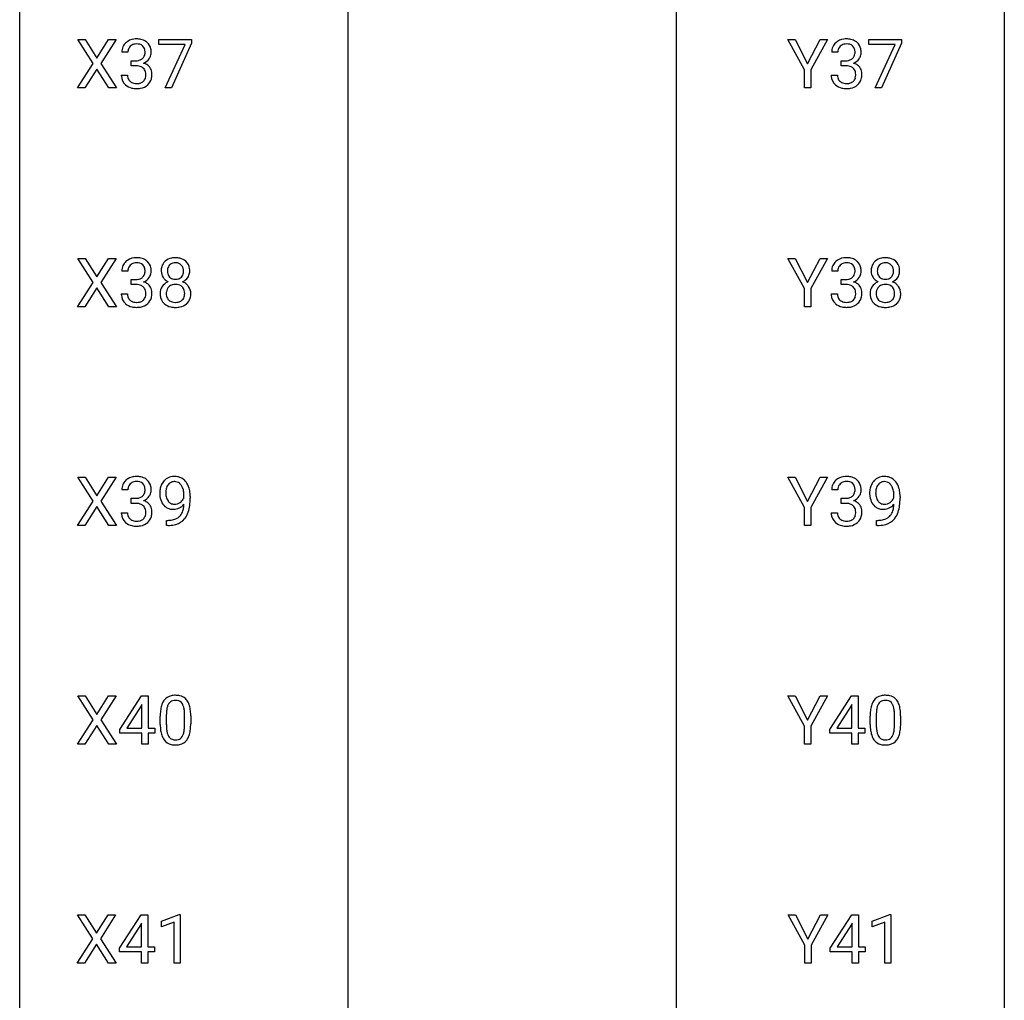
# Model space of a CAD drawing. Extents: x 3 to 27, y -3 to 362.
# Drawn here: x 3 to 27, y 131 to 154 of the extents above; entities that cross this region are included whole.
import ezdxf

# ---------------------------------------------------------------- set-up
doc = ezdxf.new("R2010")
doc.units = 0
doc.layers.add('DEFAULT_255_1_234', color=255, linetype='CONTINUOUS')
doc.layers.add('DEFAULT_255_2_778', color=255, linetype='CONTINUOUS')

msp = doc.modelspace()

# ---------------------------------------------------------------- linework, layer by layer
at = {"layer": 'DEFAULT_255_1_234'}
for p, q in [((4.554, 153.397), (4.184, 153.976)), ((4.184, 153.976), (4.365, 153.976)), ((4.365, 153.976), (4.647, 153.528)), ((4.647, 153.528), (4.927, 153.976)), ((5.109, 153.976), (4.739, 153.397)), ((4.927, 153.976), (5.109, 153.976)), ((6.146, 153.854), (6.146, 153.976)), ((6.146, 153.976), (6.937, 153.976)), ((6.779, 153.854), (6.146, 153.854)), ((6.296, 152.807), (6.779, 153.854)), ((6.937, 153.893), (6.452, 152.807)), ((6.937, 153.976), (6.937, 153.893)), ((21.757, 153.243), (21.354, 153.976)), ((21.354, 153.976), (21.531, 153.976)), ((21.531, 153.976), (21.835, 153.389)), ((21.835, 153.389), (22.14, 153.976)), ((22.315, 153.976), (21.912, 153.243)), ((22.14, 153.976), (22.315, 153.976)), ((23.316, 153.854), (23.316, 153.976)), ((23.316, 153.976), (24.106, 153.976)), ((23.948, 153.854), (23.316, 153.854)), ((23.466, 152.807), (23.948, 153.854)), ((24.106, 153.893), (23.622, 152.807)), ((24.106, 153.976), (24.106, 153.893)), ((5.395, 153.67), (5.247, 153.67)), ((22.565, 153.67), (22.416, 153.67)), ((4.175, 152.807), (4.554, 153.397)), ((4.739, 153.397), (5.117, 152.807)), ((5.474, 153.343), (5.474, 153.464)), ((5.474, 153.464), (5.586, 153.464)), ((22.643, 153.343), (22.643, 153.464)), ((22.643, 153.464), (22.755, 153.464)), ((4.647, 153.263), (4.358, 152.807)), ((4.934, 152.807), (4.647, 153.263)), ((5.236, 153.115), (5.386, 153.115)), ((5.586, 153.343), (5.474, 153.343)), ((21.757, 152.807), (21.757, 153.243)), ((21.912, 153.243), (21.912, 152.807)), ((22.406, 153.115), (22.555, 153.115)), ((22.755, 153.343), (22.643, 153.343)), ((4.358, 152.807), (4.175, 152.807)), ((5.117, 152.807), (4.934, 152.807)), ((6.452, 152.807), (6.296, 152.807)), ((21.912, 152.807), (21.757, 152.807)), ((23.622, 152.807), (23.466, 152.807)), ((4.554, 148.105), (4.184, 148.685)), ((4.184, 148.685), (4.365, 148.685)), ((4.365, 148.685), (4.647, 148.237)), ((4.647, 148.237), (4.927, 148.685)), ((5.109, 148.685), (4.739, 148.105)), ((4.927, 148.685), (5.109, 148.685)), ((21.757, 147.952), (21.354, 148.685)), ((21.354, 148.685), (21.531, 148.685)), ((21.531, 148.685), (21.835, 148.098)), ((21.835, 148.098), (22.14, 148.685)), ((22.315, 148.685), (21.912, 147.952)), ((22.14, 148.685), (22.315, 148.685)), ((5.395, 148.378), (5.247, 148.378)), ((22.565, 148.378), (22.416, 148.378)), ((5.474, 148.051), (5.474, 148.172)), ((5.474, 148.172), (5.586, 148.172)), ((22.643, 148.051), (22.643, 148.172)), ((22.643, 148.172), (22.755, 148.172)), ((4.175, 147.515), (4.554, 148.105)), ((4.647, 147.972), (4.358, 147.515)), ((4.934, 147.515), (4.647, 147.972)), ((4.739, 148.105), (5.117, 147.515)), ((5.586, 148.051), (5.474, 148.051)), ((21.757, 147.515), (21.757, 147.952)), ((21.912, 147.952), (21.912, 147.515)), ((22.755, 148.051), (22.643, 148.051)), ((5.236, 147.824), (5.386, 147.824)), ((22.406, 147.824), (22.555, 147.824)), ((4.358, 147.515), (4.175, 147.515)), ((5.117, 147.515), (4.934, 147.515)), ((21.912, 147.515), (21.757, 147.515)), ((4.554, 142.813), (4.184, 143.393)), ((4.184, 143.393), (4.365, 143.393)), ((4.365, 143.393), (4.647, 142.945)), ((4.647, 142.945), (4.927, 143.393)), ((5.109, 143.393), (4.739, 142.813)), ((4.927, 143.393), (5.109, 143.393)), ((21.757, 142.66), (21.354, 143.393)), ((21.354, 143.393), (21.531, 143.393)), ((21.531, 143.393), (21.835, 142.806)), ((21.835, 142.806), (22.14, 143.393)), ((22.315, 143.393), (21.912, 142.66)), ((22.14, 143.393), (22.315, 143.393)), ((5.395, 143.086), (5.247, 143.086)), ((5.474, 142.759), (5.474, 142.881)), ((5.474, 142.881), (5.586, 142.881)), ((6.752, 142.897), (6.752, 142.956)), ((6.9, 142.926), (6.9, 142.882)), ((22.565, 143.086), (22.416, 143.086)), ((22.643, 142.759), (22.643, 142.881)), ((22.643, 142.881), (22.755, 142.881)), ((23.921, 142.897), (23.921, 142.956)), ((24.07, 142.926), (24.07, 142.882)), ((4.175, 142.224), (4.554, 142.813)), ((4.647, 142.68), (4.358, 142.224)), ((4.934, 142.224), (4.647, 142.68)), ((4.739, 142.813), (5.117, 142.224)), ((5.586, 142.759), (5.474, 142.759)), ((21.757, 142.224), (21.757, 142.66)), ((21.912, 142.66), (21.912, 142.224)), ((22.755, 142.759), (22.643, 142.759)), ((5.236, 142.532), (5.386, 142.532)), ((22.406, 142.532), (22.555, 142.532)), ((4.358, 142.224), (4.175, 142.224)), ((5.117, 142.224), (4.934, 142.224)), ((6.329, 142.223), (6.329, 142.348)), ((6.329, 142.348), (6.361, 142.348)), ((6.358, 142.223), (6.329, 142.223)), ((21.912, 142.224), (21.757, 142.224)), ((23.499, 142.223), (23.499, 142.348)), ((23.499, 142.348), (23.53, 142.348)), ((23.528, 142.223), (23.499, 142.223)), ((4.554, 137.522), (4.184, 138.101)), ((4.184, 138.101), (4.365, 138.101)), ((4.365, 138.101), (4.647, 137.653)), ((4.647, 137.653), (4.927, 138.101)), ((5.109, 138.101), (4.739, 137.522)), ((4.927, 138.101), (5.109, 138.101)), ((5.203, 137.291), (5.727, 138.101)), ((5.736, 137.898), (5.718, 137.866)), ((5.727, 138.101), (5.885, 138.101)), ((5.736, 137.325), (5.736, 137.898)), ((5.885, 138.101), (5.885, 137.325)), ((21.757, 137.368), (21.354, 138.101)), ((21.354, 138.101), (21.531, 138.101)), ((21.531, 138.101), (21.835, 137.514)), ((21.835, 137.514), (22.14, 138.101)), ((22.315, 138.101), (21.912, 137.368)), ((22.14, 138.101), (22.315, 138.101)), ((22.373, 137.291), (22.896, 138.101)), ((22.905, 137.898), (22.888, 137.866)), ((22.896, 138.101), (23.055, 138.101)), ((22.905, 137.325), (22.905, 137.898)), ((23.055, 138.101), (23.055, 137.325)), ((5.718, 137.866), (5.372, 137.325)), ((6.325, 137.645), (6.325, 137.407)), ((22.888, 137.866), (22.541, 137.325)), ((23.495, 137.645), (23.495, 137.407)), ((4.175, 136.932), (4.554, 137.522)), ((4.739, 137.522), (5.117, 136.932)), ((6.177, 137.411), (6.177, 137.609)), ((6.766, 137.391), (6.766, 137.634)), ((6.915, 137.624), (6.915, 137.431)), ((23.346, 137.411), (23.346, 137.609)), ((23.936, 137.391), (23.936, 137.634)), ((24.084, 137.624), (24.084, 137.431)), ((4.647, 137.388), (4.358, 136.932)), ((4.934, 136.932), (4.647, 137.388)), ((5.203, 137.203), (5.203, 137.291)), ((5.736, 137.203), (5.203, 137.203)), ((5.372, 137.325), (5.736, 137.325)), ((5.736, 136.932), (5.736, 137.203)), ((5.885, 137.325), (6.047, 137.325)), ((6.047, 137.203), (5.885, 137.203)), ((5.885, 137.203), (5.885, 136.932)), ((6.047, 137.325), (6.047, 137.203)), ((21.757, 136.932), (21.757, 137.368)), ((21.912, 137.368), (21.912, 136.932)), ((22.373, 137.203), (22.373, 137.291)), ((22.905, 137.203), (22.373, 137.203)), ((22.541, 137.325), (22.905, 137.325)), ((22.905, 136.932), (22.905, 137.203)), ((23.055, 137.325), (23.217, 137.325)), ((23.217, 137.203), (23.055, 137.203)), ((23.055, 137.203), (23.055, 136.932)), ((23.217, 137.325), (23.217, 137.203)), ((4.358, 136.932), (4.175, 136.932)), ((5.117, 136.932), (4.934, 136.932)), ((5.885, 136.932), (5.736, 136.932)), ((21.912, 136.932), (21.757, 136.932)), ((23.055, 136.932), (22.905, 136.932)), ((4.545, 132.23), (4.175, 132.81)), ((4.175, 132.81), (4.356, 132.81)), ((4.356, 132.81), (4.638, 132.362)), ((4.638, 132.362), (4.918, 132.81)), ((5.099, 132.81), (4.73, 132.23)), ((4.918, 132.81), (5.099, 132.81)), ((5.194, 131.999), (5.718, 132.81)), ((5.718, 132.81), (5.876, 132.81)), ((5.876, 132.81), (5.876, 132.033)), ((6.212, 132.656), (6.638, 132.815)), ((6.212, 132.521), (6.212, 132.656)), ((6.638, 132.815), (6.661, 132.815)), ((6.661, 132.815), (6.661, 131.64)), ((21.765, 132.077), (21.362, 132.81)), ((21.362, 132.81), (21.539, 132.81)), ((21.539, 132.81), (21.843, 132.223)), ((21.843, 132.223), (22.148, 132.81)), ((22.323, 132.81), (21.92, 132.077)), ((22.148, 132.81), (22.323, 132.81)), ((22.381, 131.999), (22.904, 132.81)), ((22.904, 132.81), (23.063, 132.81)), ((23.063, 132.81), (23.063, 132.033)), ((23.398, 132.656), (23.824, 132.815)), ((23.398, 132.521), (23.398, 132.656)), ((23.824, 132.815), (23.847, 132.815)), ((23.847, 132.815), (23.847, 131.64)), ((5.709, 132.574), (5.363, 132.033)), ((5.727, 132.607), (5.709, 132.574)), ((5.727, 132.033), (5.727, 132.607)), ((6.511, 132.631), (6.212, 132.521)), ((6.511, 131.64), (6.511, 132.631)), ((22.896, 132.574), (22.549, 132.033)), ((22.913, 132.607), (22.896, 132.574)), ((22.913, 132.033), (22.913, 132.607)), ((23.698, 132.631), (23.398, 132.521)), ((23.698, 131.64), (23.698, 132.631)), ((4.166, 131.64), (4.545, 132.23)), ((4.73, 132.23), (5.108, 131.64)), ((4.638, 132.097), (4.349, 131.64)), ((4.925, 131.64), (4.638, 132.097)), ((5.194, 131.912), (5.194, 131.999)), ((5.363, 132.033), (5.727, 132.033)), ((5.876, 132.033), (6.038, 132.033)), ((6.038, 132.033), (6.038, 131.912)), ((21.765, 131.64), (21.765, 132.077)), ((21.92, 132.077), (21.92, 131.64)), ((22.381, 131.912), (22.381, 131.999)), ((22.549, 132.033), (22.913, 132.033)), ((23.063, 132.033), (23.225, 132.033)), ((23.225, 132.033), (23.225, 131.912)), ((5.727, 131.912), (5.194, 131.912)), ((5.727, 131.64), (5.727, 131.912)), ((6.038, 131.912), (5.876, 131.912)), ((5.876, 131.912), (5.876, 131.64)), ((22.913, 131.912), (22.381, 131.912)), ((22.913, 131.64), (22.913, 131.912)), ((23.225, 131.912), (23.063, 131.912)), ((23.063, 131.912), (23.063, 131.64)), ((4.349, 131.64), (4.166, 131.64)), ((5.108, 131.64), (4.925, 131.64)), ((5.876, 131.64), (5.727, 131.64)), ((6.661, 131.64), (6.511, 131.64)), ((21.92, 131.64), (21.765, 131.64)), ((23.063, 131.64), (22.913, 131.64)), ((23.847, 131.64), (23.698, 131.64))]:
    msp.add_line(p, q, dxfattribs=at)
for centre, radius, start, end in [((5.552, 153.671), 0.307, 131.5745, 154.4798), ((5.583, 153.639), 0.352, 96.9875, 131.9691), ((5.584, 153.677), 0.191, 103.2932, 133.5619), ((5.604, 153.597), 0.273, 89.5325, 103.5319), ((5.605, 153.515), 0.478, 89.8596, 97.7825), ((5.61, 153.488), 0.504, 78.3655, 90.4132), ((5.61, 153.57), 0.301, 76.1117, 90.7026), ((5.649, 153.708), 0.157, 13.9577, 77.6713), ((5.646, 153.654), 0.334, 56.6229, 78.6387), ((5.667, 153.692), 0.291, 47.0254, 56.0854), ((5.669, 153.696), 0.287, 10.9208, 46.7778), ((22.721, 153.671), 0.307, 131.5745, 154.4798), ((22.753, 153.639), 0.352, 96.9875, 131.9691), ((22.754, 153.677), 0.191, 103.2932, 133.5619), ((22.775, 153.515), 0.478, 89.8596, 97.7825), ((22.774, 153.597), 0.273, 89.5325, 103.5319), ((22.78, 153.488), 0.504, 78.3655, 90.4132), ((22.78, 153.57), 0.301, 76.1117, 90.7026), ((22.818, 153.708), 0.157, 13.9577, 77.6713), ((22.815, 153.654), 0.334, 56.6229, 78.6387), ((22.837, 153.692), 0.291, 47.0254, 56.0854), ((22.839, 153.696), 0.287, 10.9208, 46.7778), ((5.557, 153.674), 0.31, 155.3484, 180.7485), ((5.652, 153.67), 0.257, 172.5097, 180.1367), ((5.58, 153.683), 0.183, 133.8349, 173.5344), ((5.633, 153.652), 0.177, 311.7324, 354.2802), ((5.514, 153.669), 0.297, 359.1805, 15.0453), ((5.56, 153.664), 0.251, 353.0938, 0.1181), ((5.717, 153.663), 0.243, 332.355, 359.7179), ((5.533, 153.664), 0.427, 359.6364, 11.6087), ((22.726, 153.674), 0.31, 155.3484, 180.7485), ((22.821, 153.67), 0.257, 172.5097, 180.1367), ((22.749, 153.683), 0.183, 133.8349, 173.5344), ((22.802, 153.652), 0.177, 311.7324, 354.2802), ((22.684, 153.669), 0.297, 359.1805, 15.0453), ((22.73, 153.664), 0.251, 353.0938, 0.1181), ((22.886, 153.663), 0.243, 332.355, 359.7179), ((22.702, 153.664), 0.427, 359.6364, 11.6087), ((5.583, 153.803), 0.339, 270.492, 281.8952), ((5.607, 153.693), 0.226, 281.6692, 301.2943), ((5.624, 153.662), 0.191, 301.7833, 311.7545), ((5.639, 153.736), 0.357, 292.5402, 293.6925), ((5.679, 153.091), 0.331, 57.6435, 72.8625), ((5.667, 153.683), 0.297, 292.9802, 325.2392), ((5.714, 153.148), 0.263, 36.7249, 57.4698), ((5.651, 153.694), 0.315, 325.2334, 332.8746), ((22.752, 153.803), 0.339, 270.492, 281.8952), ((22.776, 153.693), 0.226, 281.6692, 301.2943), ((22.793, 153.662), 0.191, 301.7833, 311.7545), ((22.809, 153.736), 0.357, 292.5402, 293.6925), ((22.848, 153.091), 0.331, 57.6435, 72.8625), ((22.836, 153.683), 0.297, 292.9802, 325.2392), ((22.883, 153.148), 0.263, 36.7249, 57.4698), ((22.821, 153.694), 0.315, 325.2334, 332.8746), ((5.632, 153.115), 0.396, 179.9755, 183.2323), ((5.615, 153.113), 0.229, 179.4465, 196.2869), ((5.58, 152.887), 0.456, 84.0193, 89.3331), ((5.596, 153.023), 0.319, 71.901, 84.3554), ((5.632, 153.129), 0.207, 49.5089, 72.1836), ((5.65, 153.154), 0.176, 12.9498, 48.7551), ((5.564, 153.132), 0.265, 359.5048, 13.424), ((5.462, 153.13), 0.367, 357.4749, 0.0231), ((5.713, 153.15), 0.263, 8.0545, 36.3561), ((5.589, 153.129), 0.389, 343.983, 0.5572), ((5.627, 153.134), 0.351, 359.8321, 8.587), ((22.802, 153.115), 0.396, 179.9755, 183.2323), ((22.784, 153.113), 0.229, 179.4465, 196.2869), ((22.75, 152.887), 0.456, 84.0193, 89.3331), ((22.766, 153.023), 0.319, 71.901, 84.3554), ((22.802, 153.129), 0.207, 49.5089, 72.1836), ((22.82, 153.154), 0.176, 12.9498, 48.7551), ((22.733, 153.132), 0.265, 359.5048, 13.424), ((22.631, 153.13), 0.367, 357.4749, 0.0231), ((22.882, 153.15), 0.263, 8.0545, 36.3561), ((22.758, 153.129), 0.389, 343.983, 0.5572), ((22.796, 153.134), 0.351, 359.8321, 8.587), ((5.528, 153.102), 0.291, 181.8183, 229.6455), ((5.57, 153.149), 0.354, 229.4223, 256.8556), ((5.566, 153.1), 0.179, 196.5661, 227.7059), ((5.583, 153.118), 0.203, 227.7652, 257.8763), ((5.605, 153.213), 0.3, 257.4584, 270.4266), ((5.61, 153.241), 0.329, 269.5962, 280.8789), ((5.633, 153.127), 0.212, 280.6346, 299.8596), ((5.64, 153.148), 0.354, 279.783, 311.6256), ((5.652, 153.091), 0.171, 300.3576, 314.5518), ((5.643, 153.097), 0.182, 315.0728, 345.0431), ((5.551, 153.124), 0.278, 344.5987, 357.927), ((5.678, 153.105), 0.297, 311.636, 343.7652), ((22.698, 153.102), 0.291, 181.8183, 229.6455), ((22.739, 153.149), 0.354, 229.4223, 256.8556), ((22.736, 153.1), 0.179, 196.5661, 227.7059), ((22.752, 153.118), 0.203, 227.7652, 257.8763), ((22.774, 153.213), 0.3, 257.4584, 270.4266), ((22.779, 153.241), 0.329, 269.5962, 280.8789), ((22.802, 153.127), 0.212, 280.6346, 299.8596), ((22.809, 153.148), 0.354, 279.783, 311.6256), ((22.821, 153.091), 0.171, 300.3576, 314.5518), ((22.813, 153.097), 0.182, 315.0728, 345.0431), ((22.72, 153.124), 0.278, 344.5987, 357.927), ((22.847, 153.105), 0.297, 311.636, 343.7652), ((5.604, 153.287), 0.496, 256.6829, 270.4412), ((5.61, 153.291), 0.5, 269.7286, 280.3856), ((22.773, 153.287), 0.496, 256.6829, 270.4412), ((22.779, 153.291), 0.5, 269.7286, 280.3856), ((5.552, 148.379), 0.307, 131.5745, 154.4798), ((5.583, 148.348), 0.352, 96.9875, 131.9691), ((5.605, 148.223), 0.478, 89.8596, 97.7825), ((5.61, 148.197), 0.504, 78.3655, 90.4132), ((5.646, 148.363), 0.334, 56.6229, 78.6387), ((5.667, 148.4), 0.291, 47.0254, 56.0854), ((5.669, 148.404), 0.287, 10.9208, 46.7778), ((6.484, 148.407), 0.28, 132.2454, 164.5092), ((6.513, 148.375), 0.323, 100.7053, 132.1387), ((6.544, 148.237), 0.464, 89.6733, 101.2449), ((6.55, 148.254), 0.446, 76.2877, 90.4586), ((6.58, 148.377), 0.321, 47.824, 76.4267), ((6.603, 148.403), 0.286, 6.9169, 47.6261), ((22.721, 148.379), 0.307, 131.5745, 154.4798), ((22.753, 148.348), 0.352, 96.9875, 131.9691), ((22.775, 148.223), 0.478, 89.8596, 97.7825), ((22.78, 148.197), 0.504, 78.3655, 90.4132), ((22.815, 148.363), 0.334, 56.6229, 78.6387), ((22.837, 148.4), 0.291, 47.0254, 56.0854), ((22.839, 148.404), 0.287, 10.9208, 46.7778), ((23.654, 148.407), 0.28, 132.2454, 164.5092), ((23.682, 148.375), 0.323, 100.7053, 132.1387), ((23.713, 148.237), 0.464, 89.6733, 101.2449), ((23.719, 148.254), 0.446, 76.2877, 90.4586), ((23.75, 148.377), 0.321, 47.824, 76.4267), ((23.772, 148.403), 0.286, 6.9169, 47.6261), ((5.557, 148.382), 0.31, 155.3484, 180.7485), ((5.652, 148.379), 0.257, 172.5097, 180.1367), ((5.58, 148.391), 0.183, 133.8349, 173.5344), ((5.584, 148.385), 0.191, 103.2932, 133.5619), ((5.604, 148.306), 0.273, 89.5325, 103.5319), ((5.61, 148.278), 0.301, 76.1117, 90.7026), ((5.649, 148.417), 0.157, 13.9577, 77.6713), ((5.514, 148.377), 0.297, 359.1805, 15.0453), ((5.56, 148.373), 0.251, 353.0938, 0.1181), ((5.717, 148.371), 0.243, 332.355, 359.7179), ((5.533, 148.373), 0.427, 359.6364, 11.6087), ((6.574, 148.383), 0.373, 164.6186, 180.5292), ((6.533, 148.38), 0.332, 179.9993, 181.1655), ((6.476, 148.375), 0.274, 180.4317, 213.2714), ((6.615, 148.379), 0.265, 168.3802, 180.3602), ((6.593, 148.375), 0.242, 179.503, 194.9127), ((6.533, 148.398), 0.18, 135.3053, 168.9882), ((6.531, 148.399), 0.178, 105.923, 135.1663), ((6.544, 148.349), 0.23, 89.4776, 105.7298), ((6.546, 148.331), 0.248, 86.9834, 90.02), ((6.554, 148.392), 0.186, 44.3959, 88.2499), ((6.555, 148.392), 0.185, 16.3252, 44.7913), ((6.508, 148.379), 0.234, 359.479, 16.0679), ((6.482, 148.376), 0.261, 351.1057, 0.1937), ((6.609, 148.377), 0.282, 338.8764, 0.5166), ((6.484, 148.381), 0.407, 359.842, 7.9694), ((22.726, 148.382), 0.31, 155.3484, 180.7485), ((22.821, 148.379), 0.257, 172.5097, 180.1367), ((22.749, 148.391), 0.183, 133.8349, 173.5344), ((22.754, 148.385), 0.191, 103.2932, 133.5619), ((22.774, 148.306), 0.273, 89.5325, 103.5319), ((22.78, 148.278), 0.301, 76.1117, 90.7026), ((22.818, 148.417), 0.157, 13.9577, 77.6713), ((22.684, 148.377), 0.297, 359.1805, 15.0453), ((22.73, 148.373), 0.251, 353.0938, 0.1181), ((22.886, 148.371), 0.243, 332.355, 359.7179), ((22.702, 148.373), 0.427, 359.6364, 11.6087), ((23.744, 148.383), 0.373, 164.6186, 180.5292), ((23.703, 148.38), 0.332, 179.9993, 181.1655), ((23.645, 148.375), 0.274, 180.4317, 213.2714), ((23.785, 148.379), 0.265, 168.3802, 180.3602), ((23.762, 148.375), 0.242, 179.503, 194.9127), ((23.702, 148.398), 0.18, 135.3053, 168.9882), ((23.7, 148.399), 0.178, 105.923, 135.1663), ((23.713, 148.349), 0.23, 89.4776, 105.7298), ((23.716, 148.331), 0.248, 86.9834, 90.02), ((23.723, 148.392), 0.186, 44.3959, 88.2499), ((23.725, 148.392), 0.185, 16.3252, 44.7913), ((23.677, 148.379), 0.234, 359.479, 16.0679), ((23.651, 148.376), 0.261, 351.1057, 0.1937), ((23.778, 148.377), 0.282, 338.8764, 0.5166), ((23.653, 148.381), 0.407, 359.842, 7.9694), ((5.583, 148.512), 0.339, 270.492, 281.8952), ((5.607, 148.401), 0.226, 281.6692, 301.2943), ((5.624, 148.37), 0.191, 301.7833, 311.7545), ((5.633, 148.36), 0.177, 311.7324, 354.2802), ((5.639, 148.445), 0.357, 292.5402, 293.6925), ((5.679, 147.799), 0.331, 57.6435, 72.8625), ((5.667, 148.391), 0.297, 292.9802, 325.2392), ((5.651, 148.402), 0.315, 325.2334, 332.8746), ((6.495, 148.388), 0.297, 213.3439, 222.6271), ((6.507, 148.402), 0.315, 222.9548, 244.1372), ((6.522, 147.762), 0.387, 113.2438, 116.2055), ((6.534, 148.36), 0.182, 194.9722, 224.1944), ((6.531, 148.357), 0.178, 224.2961, 262.0157), ((6.545, 148.431), 0.253, 261.125, 270.196), ((6.548, 148.412), 0.234, 269.4826, 285.0988), ((6.564, 148.354), 0.174, 285.1586, 315.9485), ((6.555, 148.362), 0.186, 316.0413, 351.9163), ((6.558, 148.448), 0.369, 296.0902, 297.3618), ((6.583, 147.793), 0.352, 47.9009, 67.1947), ((6.586, 148.4), 0.312, 296.7586, 325.7537), ((6.625, 148.373), 0.265, 325.8412, 338.4796), ((22.752, 148.512), 0.339, 270.492, 281.8952), ((22.776, 148.401), 0.226, 281.6692, 301.2943), ((22.793, 148.37), 0.191, 301.7833, 311.7545), ((22.802, 148.36), 0.177, 311.7324, 354.2802), ((22.809, 148.445), 0.357, 292.5402, 293.6925), ((22.848, 147.799), 0.331, 57.6435, 72.8625), ((22.836, 148.391), 0.297, 292.9802, 325.2392), ((22.821, 148.402), 0.315, 325.2334, 332.8746), ((23.664, 148.388), 0.297, 213.3439, 222.6271), ((23.676, 148.402), 0.315, 222.9548, 244.1372), ((23.692, 147.762), 0.387, 113.2438, 116.2055), ((23.703, 148.36), 0.182, 194.9722, 224.1944), ((23.7, 148.357), 0.178, 224.2961, 262.0157), ((23.715, 148.431), 0.253, 261.125, 270.196), ((23.718, 148.412), 0.234, 269.4826, 285.0988), ((23.733, 148.354), 0.174, 285.1586, 315.9485), ((23.724, 148.362), 0.186, 316.0413, 351.9163), ((23.727, 148.448), 0.369, 296.0902, 297.3618), ((23.753, 147.793), 0.352, 47.9009, 67.1947), ((23.756, 148.4), 0.312, 296.7586, 325.7537), ((23.795, 148.373), 0.265, 325.8412, 338.4796), ((5.58, 147.596), 0.456, 84.0193, 89.3331), ((5.596, 147.732), 0.319, 71.901, 84.3554), ((5.632, 147.838), 0.207, 49.5089, 72.1836), ((5.65, 147.863), 0.176, 12.9498, 48.7551), ((5.564, 147.841), 0.265, 359.5048, 13.424), ((5.714, 147.857), 0.263, 36.7249, 57.4698), ((5.713, 147.858), 0.263, 8.0545, 36.3561), ((5.627, 147.843), 0.351, 359.8321, 8.587), ((6.472, 147.834), 0.298, 145.6796, 180.626), ((6.488, 147.823), 0.318, 115.5538, 145.6416), ((6.61, 147.835), 0.287, 171.2652, 180.1859), ((6.53, 147.851), 0.205, 135.3399, 172.1044), ((6.525, 147.855), 0.199, 104.8856, 135.2448), ((6.542, 147.788), 0.268, 89.4959, 104.858), ((6.545, 147.765), 0.291, 82.2615, 90.144), ((6.56, 147.845), 0.21, 45.3029, 83.1921), ((6.565, 147.85), 0.203, 17.2923, 45.4627), ((6.518, 147.837), 0.251, 359.4454, 16.9256), ((6.603, 147.817), 0.32, 35.2362, 47.5514), ((6.629, 147.835), 0.289, 359.276, 35.4014), ((22.75, 147.596), 0.456, 84.0193, 89.3331), ((22.766, 147.732), 0.319, 71.901, 84.3554), ((22.802, 147.838), 0.207, 49.5089, 72.1836), ((22.82, 147.863), 0.176, 12.9498, 48.7551), ((22.733, 147.841), 0.265, 359.5048, 13.424), ((22.883, 147.857), 0.263, 36.7249, 57.4698), ((22.882, 147.858), 0.263, 8.0545, 36.3561), ((22.796, 147.843), 0.351, 359.8321, 8.587), ((23.641, 147.834), 0.298, 145.6796, 180.626), ((23.658, 147.823), 0.318, 115.5538, 145.6416), ((23.78, 147.835), 0.287, 171.2652, 180.1859), ((23.699, 147.851), 0.205, 135.3399, 172.1044), ((23.694, 147.855), 0.199, 104.8856, 135.2448), ((23.712, 147.788), 0.268, 89.4959, 104.858), ((23.715, 147.765), 0.291, 82.2615, 90.144), ((23.729, 147.845), 0.21, 45.3029, 83.1921), ((23.734, 147.85), 0.203, 17.2923, 45.4627), ((23.688, 147.837), 0.251, 359.4454, 16.9256), ((23.772, 147.817), 0.32, 35.2362, 47.5514), ((23.798, 147.835), 0.289, 359.276, 35.4014), ((5.632, 147.824), 0.396, 179.9755, 183.2323), ((5.528, 147.811), 0.291, 181.8183, 229.6455), ((5.615, 147.822), 0.229, 179.4465, 196.2869), ((5.566, 147.808), 0.179, 196.5661, 227.7059), ((5.583, 147.827), 0.203, 227.7652, 257.8763), ((5.633, 147.835), 0.212, 280.6346, 299.8596), ((5.652, 147.799), 0.171, 300.3576, 314.5518), ((5.643, 147.805), 0.182, 315.0728, 345.0431), ((5.551, 147.832), 0.278, 344.5987, 357.927), ((5.462, 147.838), 0.367, 357.4749, 0.0231), ((5.678, 147.813), 0.297, 311.636, 343.7652), ((5.589, 147.838), 0.389, 343.983, 0.5572), ((6.59, 147.831), 0.415, 179.9315, 185.3255), ((6.473, 147.813), 0.298, 184.0104, 228.5072), ((6.593, 147.832), 0.27, 179.5155, 193.6467), ((6.512, 147.811), 0.186, 193.3541, 225.8257), ((6.516, 147.818), 0.194, 226.418, 255.8554), ((6.571, 147.828), 0.205, 281.7523, 306.6056), ((6.581, 147.812), 0.186, 307.135, 314.0278), ((6.577, 147.814), 0.19, 314.2553, 350.1693), ((6.492, 147.833), 0.277, 349.4146, 0.2931), ((6.627, 147.807), 0.288, 310.8497, 342.7448), ((6.555, 147.827), 0.364, 343.1295, 0.5777), ((22.802, 147.824), 0.396, 179.9755, 183.2323), ((22.698, 147.811), 0.291, 181.8183, 229.6455), ((22.784, 147.822), 0.229, 179.4465, 196.2869), ((22.736, 147.808), 0.179, 196.5661, 227.7059), ((22.752, 147.827), 0.203, 227.7652, 257.8763), ((22.802, 147.835), 0.212, 280.6346, 299.8596), ((22.821, 147.799), 0.171, 300.3576, 314.5518), ((22.813, 147.805), 0.182, 315.0728, 345.0431), ((22.72, 147.832), 0.278, 344.5987, 357.927), ((22.631, 147.838), 0.367, 357.4749, 0.0231), ((22.847, 147.813), 0.297, 311.636, 343.7652), ((22.758, 147.838), 0.389, 343.983, 0.5572), ((23.759, 147.831), 0.415, 179.9315, 185.3255), ((23.643, 147.813), 0.298, 184.0104, 228.5072), ((23.763, 147.832), 0.27, 179.5155, 193.6467), ((23.681, 147.811), 0.186, 193.3541, 225.8257), ((23.685, 147.818), 0.194, 226.418, 255.8554), ((23.74, 147.828), 0.205, 281.7523, 306.6056), ((23.75, 147.812), 0.186, 307.135, 314.0278), ((23.747, 147.814), 0.19, 314.2553, 350.1693), ((23.661, 147.833), 0.277, 349.4146, 0.2931), ((23.796, 147.807), 0.288, 310.8497, 342.7448), ((23.724, 147.827), 0.364, 343.1295, 0.5777), ((5.57, 147.857), 0.354, 229.4223, 256.8556), ((5.604, 147.996), 0.496, 256.6829, 270.4412), ((5.605, 147.921), 0.3, 257.4584, 270.4266), ((5.61, 147.95), 0.329, 269.5962, 280.8789), ((5.61, 148), 0.5, 269.7286, 280.3856), ((5.64, 147.856), 0.354, 279.783, 311.6256), ((6.504, 147.85), 0.346, 228.7554, 257.8484), ((6.542, 148.01), 0.511, 257.4584, 270.4287), ((6.541, 147.912), 0.291, 255.4656, 268.7986), ((6.546, 147.996), 0.375, 268.3465, 270.0105), ((6.549, 147.927), 0.307, 269.5759, 282.0823), ((6.55, 148.01), 0.511, 269.6193, 281.979), ((6.585, 147.855), 0.352, 281.5474, 310.917), ((22.739, 147.857), 0.354, 229.4223, 256.8556), ((22.773, 147.996), 0.496, 256.6829, 270.4412), ((22.774, 147.921), 0.3, 257.4584, 270.4266), ((22.779, 147.95), 0.329, 269.5962, 280.8789), ((22.779, 148), 0.5, 269.7286, 280.3856), ((22.809, 147.856), 0.354, 279.783, 311.6256), ((23.674, 147.85), 0.346, 228.7554, 257.8484), ((23.712, 148.01), 0.511, 257.4584, 270.4287), ((23.711, 147.912), 0.291, 255.4656, 268.7986), ((23.716, 147.996), 0.375, 268.3465, 270.0105), ((23.718, 147.927), 0.307, 269.5759, 282.0823), ((23.719, 148.01), 0.511, 269.6193, 281.979), ((23.755, 147.855), 0.352, 281.5474, 310.917), ((5.583, 143.056), 0.352, 96.9875, 131.9691), ((5.605, 142.931), 0.478, 89.8596, 97.7825), ((5.61, 142.905), 0.504, 78.3655, 90.4132), ((5.646, 143.071), 0.334, 56.6229, 78.6387), ((6.498, 143.093), 0.312, 121.2367, 135.9681), ((6.512, 143.067), 0.341, 96.8456, 120.9882), ((6.526, 142.973), 0.436, 89.887, 97.2803), ((6.531, 143.037), 0.372, 70.6506, 90.6749), ((6.544, 143.088), 0.319, 36.7493, 69.822), ((22.753, 143.056), 0.352, 96.9875, 131.9691), ((22.775, 142.931), 0.478, 89.8596, 97.7825), ((22.78, 142.905), 0.504, 78.3655, 90.4132), ((22.815, 143.071), 0.334, 56.6229, 78.6387), ((23.667, 143.093), 0.312, 121.2367, 135.9681), ((23.681, 143.067), 0.341, 96.8456, 120.9882), ((23.695, 142.973), 0.436, 89.887, 97.2803), ((23.701, 143.037), 0.372, 70.6506, 90.6749), ((23.714, 143.088), 0.319, 36.7493, 69.822), ((5.557, 143.09), 0.31, 155.3484, 180.7485), ((5.552, 143.087), 0.307, 131.5745, 154.4798), ((5.652, 143.087), 0.257, 172.5097, 180.1367), ((5.58, 143.1), 0.183, 133.8349, 173.5344), ((5.584, 143.094), 0.191, 103.2932, 133.5619), ((5.604, 143.014), 0.273, 89.5325, 103.5319), ((5.61, 142.986), 0.301, 76.1117, 90.7026), ((5.649, 143.125), 0.157, 13.9577, 77.6713), ((5.514, 143.086), 0.297, 359.1805, 15.0453), ((5.667, 143.109), 0.291, 47.0254, 56.0854), ((5.669, 143.113), 0.287, 10.9208, 46.7778), ((5.533, 143.081), 0.427, 359.6364, 11.6087), ((6.696, 143.007), 0.531, 166.7586, 180.3201), ((6.611, 143.026), 0.444, 154.6955, 166.568), ((6.526, 143.069), 0.349, 136.3324, 155.0871), ((6.578, 143.049), 0.263, 142.1021, 166.3836), ((6.523, 143.093), 0.193, 112.9382, 142.5321), ((6.525, 143.079), 0.206, 89.2729, 111.914), ((6.53, 143.11), 0.176, 50.3851, 90.6706), ((6.485, 143.056), 0.246, 34.125, 50.307), ((6.436, 143.019), 0.307, 27.2015, 34.6829), ((6.376, 142.992), 0.372, 9.943, 26.77), ((6.445, 143.01), 0.446, 15.3959, 37.084), ((6.232, 142.948), 0.668, 3.9489, 15.6799), ((22.726, 143.09), 0.31, 155.3484, 180.7485), ((22.721, 143.087), 0.307, 131.5745, 154.4798), ((22.821, 143.087), 0.257, 172.5097, 180.1367), ((22.749, 143.1), 0.183, 133.8349, 173.5344), ((22.754, 143.094), 0.191, 103.2932, 133.5619), ((22.774, 143.014), 0.273, 89.5325, 103.5319), ((22.78, 142.986), 0.301, 76.1117, 90.7026), ((22.818, 143.125), 0.157, 13.9577, 77.6713), ((22.684, 143.086), 0.297, 359.1805, 15.0453), ((22.837, 143.109), 0.291, 47.0254, 56.0854), ((22.839, 143.113), 0.287, 10.9208, 46.7778), ((22.702, 143.081), 0.427, 359.6364, 11.6087), ((23.865, 143.007), 0.531, 166.7586, 180.3201), ((23.78, 143.026), 0.444, 154.6955, 166.568), ((23.695, 143.069), 0.349, 136.3324, 155.0871), ((23.747, 143.049), 0.263, 142.1021, 166.3836), ((23.693, 143.093), 0.193, 112.9382, 142.5321), ((23.694, 143.079), 0.206, 89.2729, 111.914), ((23.699, 143.11), 0.176, 50.3851, 90.6706), ((23.654, 143.056), 0.246, 34.125, 50.307), ((23.606, 143.019), 0.307, 27.2015, 34.6829), ((23.546, 142.992), 0.372, 9.943, 26.77), ((23.614, 143.01), 0.446, 15.3959, 37.084), ((23.401, 142.948), 0.668, 3.9489, 15.6799), ((5.583, 143.22), 0.339, 270.492, 281.8952), ((5.607, 143.11), 0.226, 281.6692, 301.2943), ((5.624, 143.079), 0.191, 301.7833, 311.7545), ((5.633, 143.068), 0.177, 311.7324, 354.2802), ((5.667, 143.1), 0.297, 292.9802, 325.2392), ((5.56, 143.081), 0.251, 353.0938, 0.1181), ((5.651, 143.11), 0.315, 325.2334, 332.8746), ((5.717, 143.079), 0.243, 332.355, 359.7179), ((6.72, 143.004), 0.555, 179.9652, 184.3014), ((6.629, 142.994), 0.464, 183.9376, 204.1276), ((6.696, 143.018), 0.385, 166.11, 178.6654), ((6.801, 143.013), 0.49, 178.2632, 180.0111), ((6.721, 143.01), 0.41, 179.6162, 191.8787), ((6.599, 142.983), 0.285, 191.6192, 215.2972), ((6.511, 143), 0.263, 327.4105, 336.8402), ((6.201, 142.959), 0.551, 359.6634, 10.1175), ((5.531, 142.876), 1.37, 352.8366, 0.2783), ((5.992, 142.927), 0.909, 359.9292, 4.2665), ((22.752, 143.22), 0.339, 270.492, 281.8952), ((22.776, 143.11), 0.226, 281.6692, 301.2943), ((22.793, 143.079), 0.191, 301.7833, 311.7545), ((22.802, 143.068), 0.177, 311.7324, 354.2802), ((22.836, 143.1), 0.297, 292.9802, 325.2392), ((22.73, 143.081), 0.251, 353.0938, 0.1181), ((22.821, 143.11), 0.315, 325.2334, 332.8746), ((22.886, 143.079), 0.243, 332.355, 359.7179), ((23.889, 143.004), 0.555, 179.9652, 184.3014), ((23.798, 142.994), 0.464, 183.9376, 204.1276), ((23.865, 143.018), 0.385, 166.11, 178.6654), ((23.97, 143.013), 0.49, 178.2632, 180.0111), ((23.89, 143.01), 0.41, 179.6162, 191.8787), ((23.768, 142.983), 0.285, 191.6192, 215.2972), ((23.68, 143), 0.263, 327.4105, 336.8402), ((23.37, 142.959), 0.551, 359.6634, 10.1175), ((22.7, 142.876), 1.37, 352.8366, 0.2783), ((23.161, 142.927), 0.909, 359.9292, 4.2665), ((5.58, 142.304), 0.456, 84.0193, 89.3331), ((5.596, 142.44), 0.319, 71.901, 84.3554), ((5.632, 142.546), 0.207, 49.5089, 72.1836), ((5.65, 142.571), 0.176, 12.9498, 48.7551), ((5.639, 143.153), 0.357, 292.5402, 293.6925), ((5.679, 142.508), 0.331, 57.6435, 72.8625), ((5.714, 142.565), 0.263, 36.7249, 57.4698), ((5.713, 142.566), 0.263, 8.0545, 36.3561), ((6.561, 142.965), 0.39, 204.3448, 209.0454), ((6.497, 142.926), 0.315, 208.4727, 236.2135), ((6.481, 142.905), 0.289, 236.4718, 254.3541), ((6.579, 142.971), 0.262, 215.732, 216.5355), ((6.525, 142.928), 0.193, 215.7487, 239.9728), ((6.518, 142.923), 0.185, 241.065, 269.281), ((6.501, 142.916), 0.301, 270.2633, 297.3852), ((6.522, 142.972), 0.234, 268.4063, 270.0071), ((6.522, 142.967), 0.229, 269.9447, 306.8249), ((6.472, 142.971), 0.364, 297.4037, 320.0168), ((6.499, 143.009), 0.278, 305.5072, 327.0773), ((6.274, 142.726), 0.474, 338.2524, 351.2431), ((6.033, 142.767), 0.718, 350.941, 357.6692), ((6.06, 142.807), 0.836, 341.836, 352.9884), ((22.75, 142.304), 0.456, 84.0193, 89.3331), ((22.766, 142.44), 0.319, 71.901, 84.3554), ((22.802, 142.546), 0.207, 49.5089, 72.1836), ((22.82, 142.571), 0.176, 12.9498, 48.7551), ((22.809, 143.153), 0.357, 292.5402, 293.6925), ((22.848, 142.508), 0.331, 57.6435, 72.8625), ((22.883, 142.565), 0.263, 36.7249, 57.4698), ((22.882, 142.566), 0.263, 8.0545, 36.3561), ((23.73, 142.965), 0.39, 204.3448, 209.0454), ((23.666, 142.926), 0.315, 208.4727, 236.2135), ((23.651, 142.905), 0.289, 236.4718, 254.3541), ((23.748, 142.971), 0.262, 215.732, 216.5355), ((23.694, 142.928), 0.193, 215.7487, 239.9728), ((23.687, 142.923), 0.185, 241.065, 269.281), ((23.671, 142.916), 0.301, 270.2633, 297.3852), ((23.691, 142.972), 0.234, 268.4063, 270.0071), ((23.692, 142.967), 0.229, 269.9447, 306.8249), ((23.642, 142.971), 0.364, 297.4037, 320.0168), ((23.668, 143.009), 0.278, 305.5072, 327.0773), ((23.444, 142.726), 0.474, 338.2524, 351.2431), ((23.203, 142.767), 0.718, 350.941, 357.6692), ((23.229, 142.807), 0.836, 341.836, 352.9884), ((5.632, 142.532), 0.396, 179.9755, 183.2323), ((5.528, 142.519), 0.291, 181.8183, 229.6455), ((5.615, 142.53), 0.229, 179.4465, 196.2869), ((5.566, 142.517), 0.179, 196.5661, 227.7059), ((5.643, 142.513), 0.182, 315.0728, 345.0431), ((5.551, 142.54), 0.278, 344.5987, 357.927), ((5.564, 142.549), 0.265, 359.5048, 13.424), ((5.462, 142.546), 0.367, 357.4749, 0.0231), ((5.678, 142.522), 0.297, 311.636, 343.7652), ((5.589, 142.546), 0.389, 343.983, 0.5572), ((5.627, 142.551), 0.351, 359.8321, 8.587), ((6.496, 142.962), 0.347, 254.5999, 270.418), ((6.397, 142.739), 0.387, 281.1853, 299.0621), ((6.498, 142.962), 0.347, 269.9966, 270.79), ((6.435, 142.667), 0.306, 299.5068, 313.1201), ((6.437, 142.659), 0.298, 313.8526, 338.5989), ((6.382, 142.698), 0.497, 322.8578, 342.1528), ((22.802, 142.532), 0.396, 179.9755, 183.2323), ((22.698, 142.519), 0.291, 181.8183, 229.6455), ((22.784, 142.53), 0.229, 179.4465, 196.2869), ((22.736, 142.517), 0.179, 196.5661, 227.7059), ((22.813, 142.513), 0.182, 315.0728, 345.0431), ((22.72, 142.54), 0.278, 344.5987, 357.927), ((22.733, 142.549), 0.265, 359.5048, 13.424), ((22.631, 142.546), 0.367, 357.4749, 0.0231), ((22.847, 142.522), 0.297, 311.636, 343.7652), ((22.758, 142.546), 0.389, 343.983, 0.5572), ((22.796, 142.551), 0.351, 359.8321, 8.587), ((23.665, 142.962), 0.347, 254.5999, 270.418), ((23.567, 142.739), 0.387, 281.1853, 299.0621), ((23.667, 142.962), 0.347, 269.9966, 270.79), ((23.604, 142.667), 0.306, 299.5068, 313.1201), ((23.606, 142.659), 0.298, 313.8526, 338.5989), ((23.551, 142.698), 0.497, 322.8578, 342.1528), ((5.57, 142.566), 0.354, 229.4223, 256.8556), ((5.583, 142.535), 0.203, 227.7652, 257.8763), ((5.604, 142.704), 0.496, 256.6829, 270.4412), ((5.605, 142.629), 0.3, 257.4584, 270.4266), ((5.61, 142.658), 0.329, 269.5962, 280.8789), ((5.61, 142.708), 0.5, 269.7286, 280.3856), ((5.633, 142.544), 0.212, 280.6346, 299.8596), ((5.64, 142.564), 0.354, 279.783, 311.6256), ((5.652, 142.507), 0.171, 300.3576, 314.5518), ((6.345, 143.127), 0.904, 270.8207, 273.4013), ((6.354, 142.945), 0.597, 270.6215, 281.4063), ((6.364, 142.902), 0.678, 272.9282, 286.4923), ((6.437, 142.671), 0.436, 285.9541, 318.8878), ((6.468, 142.64), 0.392, 319.3343, 322.0999), ((22.739, 142.566), 0.354, 229.4223, 256.8556), ((22.752, 142.535), 0.203, 227.7652, 257.8763), ((22.773, 142.704), 0.496, 256.6829, 270.4412), ((22.774, 142.629), 0.3, 257.4584, 270.4266), ((22.779, 142.658), 0.329, 269.5962, 280.8789), ((22.779, 142.708), 0.5, 269.7286, 280.3856), ((22.802, 142.544), 0.212, 280.6346, 299.8596), ((22.809, 142.564), 0.354, 279.783, 311.6256), ((22.821, 142.507), 0.171, 300.3576, 314.5518), ((23.515, 143.127), 0.904, 270.8207, 273.4013), ((23.524, 142.945), 0.597, 270.6215, 281.4063), ((23.534, 142.902), 0.678, 272.9282, 286.4923), ((23.606, 142.671), 0.436, 285.9541, 318.8878), ((23.637, 142.64), 0.392, 319.3343, 322.0999), ((6.542, 137.657), 0.46, 89.5284, 102.582), ((6.55, 137.653), 0.464, 77.0438, 90.5081), ((23.711, 137.657), 0.46, 89.5284, 102.582), ((23.719, 137.653), 0.464, 77.0438, 90.5081), ((6.629, 137.749), 0.437, 148.7922, 164.5684), ((6.533, 137.802), 0.328, 144.5884, 148.1176), ((6.499, 137.826), 0.286, 101.6441, 144.5142), ((6.631, 137.761), 0.292, 149.4209, 163.6286), ((6.525, 137.825), 0.168, 105.7981, 149.7388), ((6.543, 137.758), 0.237, 89.3807, 105.6763), ((6.546, 137.732), 0.263, 81.106, 90.2185), ((6.564, 137.821), 0.173, 30.7408, 82.4657), ((6.59, 137.817), 0.295, 48.2779, 77.4995), ((6.512, 137.786), 0.236, 24.2871, 31.3936), ((6.395, 137.736), 0.363, 12.0806, 23.8174), ((6.597, 137.83), 0.281, 36.3142, 47.6306), ((6.51, 137.772), 0.386, 18.2932, 35.6769), ((6.256, 137.684), 0.654, 8.0247, 18.5605), ((23.798, 137.749), 0.437, 148.7922, 164.5684), ((23.703, 137.802), 0.328, 144.5884, 148.1176), ((23.668, 137.826), 0.286, 101.6441, 144.5142), ((23.8, 137.761), 0.292, 149.4209, 163.6286), ((23.694, 137.825), 0.168, 105.7981, 149.7388), ((23.712, 137.758), 0.237, 89.3807, 105.6763), ((23.716, 137.732), 0.263, 81.106, 90.2185), ((23.734, 137.821), 0.173, 30.7408, 82.4657), ((23.759, 137.817), 0.295, 48.2779, 77.4995), ((23.681, 137.786), 0.236, 24.2871, 31.3936), ((23.564, 137.736), 0.363, 12.0806, 23.8174), ((23.766, 137.83), 0.281, 36.3142, 47.6306), ((23.679, 137.772), 0.386, 18.2932, 35.6769), ((23.425, 137.684), 0.654, 8.0247, 18.5605), ((7.372, 137.614), 1.195, 173.7676, 180.2316), ((6.92, 137.665), 0.74, 164.3059, 173.9002), ((7.473, 137.635), 1.148, 177.8632, 179.5044), ((7.17, 137.65), 0.844, 172.0259, 178.0703), ((6.84, 137.697), 0.511, 163.3763, 172.1411), ((6.119, 137.675), 0.646, 4.8362, 12.2905), ((5.698, 137.638), 1.068, 359.809, 4.9408), ((5.84, 137.623), 1.075, 1.1274, 8.1718), ((5.516, 137.61), 1.399, 0.5424, 1.3863), ((24.541, 137.614), 1.195, 173.7676, 180.2316), ((24.089, 137.665), 0.74, 164.3059, 173.9002), ((24.339, 137.65), 0.844, 172.0259, 178.0703), ((24.642, 137.635), 1.148, 177.8632, 179.5044), ((24.009, 137.697), 0.511, 163.3763, 172.1411), ((23.288, 137.675), 0.646, 4.8362, 12.2905), ((22.867, 137.638), 1.068, 359.809, 4.9408), ((23.009, 137.623), 1.075, 1.1274, 8.1718), ((22.685, 137.61), 1.399, 0.5424, 1.3863), ((7.529, 137.428), 1.353, 180.7449, 181.151), ((7.249, 137.418), 1.072, 180.8976, 188.0056), ((7.366, 137.404), 1.04, 179.7996, 185.246), ((5.69, 137.426), 1.225, 353.8442, 0.2288), ((24.699, 137.428), 1.353, 180.7449, 181.151), ((24.419, 137.418), 1.072, 180.8976, 188.0056), ((24.535, 137.404), 1.04, 179.7996, 185.246), ((22.86, 137.426), 1.225, 353.8442, 0.2288), ((6.853, 137.361), 0.673, 187.8816, 198.2347), ((6.962, 137.366), 0.634, 185.1412, 193.008), ((6.697, 137.303), 0.363, 192.7898, 205.2508), ((6.468, 137.27), 0.284, 328.6635, 343.3325), ((6.25, 137.338), 0.512, 343.0499, 351.9393), ((5.904, 137.389), 0.862, 351.8069, 357.7959), ((5.58, 137.406), 1.186, 357.5872, 359.2678), ((6.453, 137.289), 0.447, 329.2804, 344.7473), ((6.154, 137.374), 0.758, 344.4935, 353.9765), ((24.023, 137.361), 0.673, 187.8816, 198.2347), ((24.131, 137.366), 0.634, 185.1412, 193.008), ((23.867, 137.303), 0.363, 192.7898, 205.2508), ((23.637, 137.27), 0.284, 328.6635, 343.3325), ((23.42, 137.338), 0.512, 343.0499, 351.9393), ((23.073, 137.389), 0.862, 351.8069, 357.7959), ((22.75, 137.406), 1.186, 357.5872, 359.2678), ((23.623, 137.289), 0.447, 329.2804, 344.7473), ((23.323, 137.374), 0.758, 344.4935, 353.9765), ((6.605, 137.277), 0.41, 197.9694, 215.2624), ((6.503, 137.208), 0.287, 215.8618, 257.2789), ((6.593, 137.256), 0.248, 205.8005, 211.2538), ((6.54, 137.221), 0.185, 210.379, 238.4008), ((6.543, 137.363), 0.447, 256.6229, 270.5104), ((6.538, 137.226), 0.188, 239.6521, 265.9794), ((6.547, 137.293), 0.256, 265.1315, 270.0603), ((6.55, 137.261), 0.224, 269.3315, 287.2178), ((6.55, 137.375), 0.459, 269.5977, 281.6734), ((6.563, 137.21), 0.171, 287.7958, 329.0809), ((6.59, 137.208), 0.288, 280.5801, 324.9173), ((6.553, 137.235), 0.334, 324.9352, 328.616), ((23.774, 137.277), 0.41, 197.9694, 215.2624), ((23.672, 137.208), 0.287, 215.8618, 257.2789), ((23.762, 137.256), 0.248, 205.8005, 211.2538), ((23.71, 137.221), 0.185, 210.379, 238.4008), ((23.712, 137.363), 0.447, 256.6229, 270.5104), ((23.708, 137.226), 0.188, 239.6521, 265.9794), ((23.716, 137.293), 0.256, 265.1315, 270.0603), ((23.719, 137.261), 0.224, 269.3315, 287.2178), ((23.72, 137.375), 0.459, 269.5977, 281.6734), ((23.733, 137.21), 0.171, 287.7958, 329.0809), ((23.76, 137.208), 0.288, 280.5801, 324.9173), ((23.722, 137.235), 0.334, 324.9352, 328.616)]:
    msp.add_arc(centre, radius, start, end, dxfattribs=at)
at = {"layer": 'DEFAULT_255_2_778'}
for p, q in [((2.779, -1.984), (2.779, 361.553)), ((26.591, 361.553), (26.591, -1.984)), ((10.716, 179.784), (10.716, 15.743)), ((18.654, 179.784), (18.654, 15.743))]:
    msp.add_line(p, q, dxfattribs=at)

doc.saveas('drawing.dxf')
